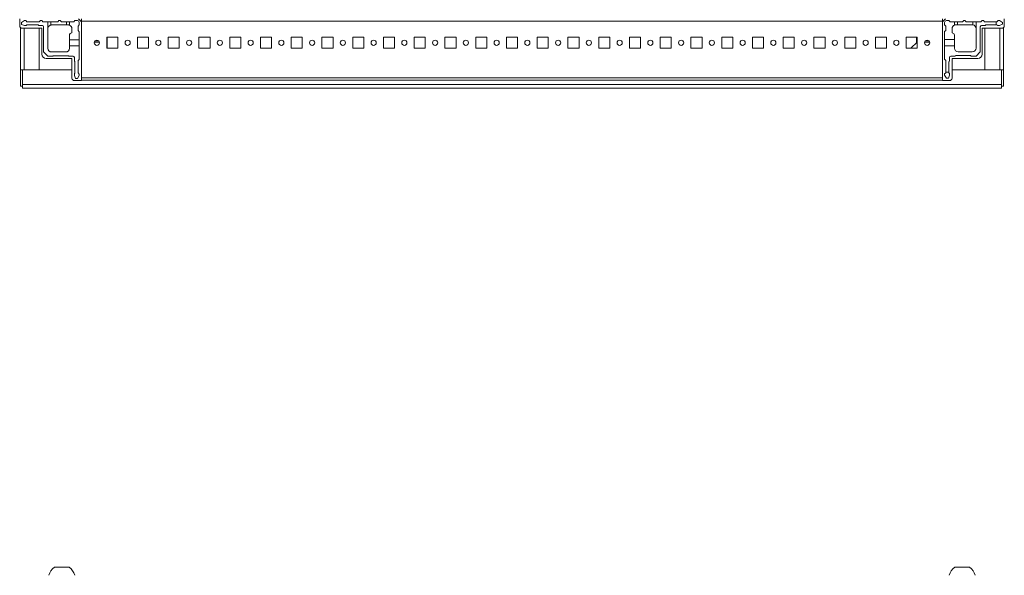
# Model space of a CAD drawing. Units: millimetres. Extents: x 617 to 8186, y 283 to 5795.
# Drawn here: x 1683 to 2483, y 2979 to 3431 of the extents above; entities that cross this region are included whole.
import ezdxf

# ---------------------------------------------------------------- set-up
doc = ezdxf.new("R2010")
doc.units = ezdxf.units.MM

msp = doc.modelspace()

# ---------------------------------------------------------------- linework, layer by layer
at = {"color": 7, "linetype": 'Continuous', "lineweight": 15}
for p, q in [((1682.984, 3426.31), (1682.984, 3432.06)), ((1686.924, 3430.56), (1684.424, 3429.06)), ((1684.424, 3429.06), (1684.424, 3427.56)), ((1684.424, 3427.56), (1686.924, 3426.56)), ((1687.924, 3430.56), (1686.924, 3430.56)), ((1686.924, 3426.56), (1688.424, 3426.56)), ((1688.924, 3429.56), (1687.924, 3430.56)), ((1698.924, 3429.56), (1688.924, 3429.56)), ((1688.924, 3427.06), (1697.924, 3427.06)), ((1698.424, 3426.56), (1701.424, 3426.56)), ((1699.924, 3430.56), (1698.924, 3429.56)), ((1700.924, 3430.56), (1699.924, 3430.56)), ((1701.924, 3429.56), (1700.924, 3430.56)), ((1705.924, 3429.56), (1701.924, 3429.56)), ((1705.924, 3424.56), (1705.924, 3429.56)), ((1708.424, 3429.56), (1705.924, 3429.56)), ((1708.424, 3429.56), (1708.424, 3427.018)), ((1713.924, 3429.56), (1708.424, 3429.56)), ((1708.924, 3427.06), (1720.924, 3427.06)), ((1714.924, 3430.56), (1713.924, 3429.56)), ((1715.924, 3430.56), (1714.924, 3430.56)), ((1716.924, 3429.56), (1715.924, 3430.56)), ((1720.924, 3429.56), (1716.924, 3429.56)), ((1720.924, 3427.06), (1720.924, 3429.56)), ((1723.424, 3429.56), (1720.924, 3429.56)), ((1722.424, 3427.06), (1720.924, 3427.06)), ((1723.424, 3426.888), (1723.424, 3429.56)), ((1726.924, 3429.56), (1723.424, 3429.56)), ((1727.924, 3430.56), (1726.924, 3429.56)), ((1729.924, 3430.56), (1727.924, 3430.56)), ((1730.424, 3426.06), (1731.424, 3427.06)), ((1730.734, 3432.06), (1733.234, 3429.56)), ((1731.424, 3427.06), (1731.424, 3429.06)), ((1733.234, 3430.072), (1733.234, 3432.072)), ((1733.234, 3430.072), (2433.234, 3430.072)), ((1733.234, 3384.072), (1733.234, 3430.072)), ((1733.234, 3429.56), (1733.234, 3381.81)), ((2435.734, 3432.072), (2433.234, 3429.572)), ((2433.234, 3430.072), (2433.234, 3432.072)), ((2433.234, 3430.072), (2433.234, 3429.572)), ((2433.234, 3429.572), (2433.234, 3381.822)), ((2434.984, 3429.15), (2434.984, 3427.15)), ((2434.984, 3427.15), (2435.984, 3426.15)), ((2435.984, 3426.15), (2435.984, 3422.65)), ((2438.484, 3430.65), (2436.484, 3430.65)), ((2439.484, 3429.65), (2438.484, 3430.65)), ((2442.984, 3429.65), (2439.484, 3429.65)), ((2442.984, 3426.978), (2442.984, 3429.65)), ((2445.484, 3429.65), (2442.984, 3429.65)), ((2445.484, 3427.15), (2443.984, 3427.15)), ((2445.484, 3429.65), (2445.484, 3427.15)), ((2449.484, 3429.65), (2445.484, 3429.65)), ((2445.484, 3427.15), (2457.484, 3427.15)), ((2450.484, 3430.65), (2449.484, 3429.65)), ((2451.484, 3430.65), (2450.484, 3430.65)), ((2452.484, 3429.65), (2451.484, 3430.65)), ((2457.984, 3429.65), (2452.484, 3429.65)), ((2457.984, 3427.108), (2457.984, 3429.65)), ((2460.484, 3429.65), (2457.984, 3429.65)), ((2460.484, 3429.65), (2460.484, 3408.15)), ((2464.484, 3429.65), (2460.484, 3429.65)), ((2465.484, 3430.65), (2464.484, 3429.65)), ((2464.984, 3426.65), (2467.984, 3426.65)), ((2466.484, 3430.65), (2465.484, 3430.65)), ((2467.484, 3429.65), (2466.484, 3430.65)), ((2476.984, 3429.65), (2467.484, 3429.65)), ((2468.484, 3427.15), (2476.984, 3427.15)), ((2476.984, 3427.15), (2476.984, 3429.65)), ((2477.484, 3429.65), (2476.984, 3429.65)), ((2476.984, 3427.15), (2477.484, 3427.15)), ((2478.484, 3430.65), (2477.484, 3429.65)), ((2477.984, 3426.65), (2479.484, 3426.65)), ((2479.484, 3430.65), (2478.484, 3430.65)), ((2481.984, 3429.15), (2479.484, 3430.65)), ((2479.484, 3426.65), (2481.984, 3427.65)), ((2481.984, 3427.65), (2481.984, 3429.15)), ((2483.484, 3426.322), (2483.484, 3432.072)), ((1683.724, 3390.643), (1683.724, 3424.756)), ((1700.984, 3424.31), (1684.984, 3424.31)), ((1698.724, 3424.31), (1698.724, 3390.643)), ((1700.984, 3403.31), (1700.984, 3424.31)), ((1702.424, 3425.56), (1702.424, 3405.06)), ((1705.924, 3424.56), (1705.966, 3424.56)), ((1705.924, 3408.06), (1705.924, 3424.06)), ((1723.424, 3415.06), (1723.424, 3418.56)), ((1725.424, 3424.06), (1725.424, 3420.56)), ((1730.424, 3422.56), (1730.424, 3426.06)), ((1731.424, 3421.56), (1730.424, 3422.56)), ((1731.424, 3415.06), (1731.424, 3421.56)), ((2435.984, 3422.65), (2434.984, 3421.65)), ((2434.984, 3421.65), (2434.984, 3415.15)), ((2440.984, 3420.65), (2440.984, 3424.15)), ((2442.984, 3418.65), (2442.984, 3415.15)), ((2463.984, 3405.15), (2463.984, 3425.65)), ((2465.484, 3424.322), (2481.484, 3424.322)), ((2465.484, 3403.322), (2465.484, 3424.322)), ((2467.724, 3424.322), (2467.724, 3390.643)), ((2482.724, 3390.643), (2482.724, 3424.753)), ((1723.424, 3415.06), (1731.424, 3415.06)), ((1723.424, 3410.06), (1723.424, 3415.06)), ((1731.424, 3410.06), (1731.424, 3415.06)), ((1743.694, 3413.072), (1747.773, 3413.072)), ((1744.264, 3414.072), (1747.204, 3414.072)), ((1762.734, 3417.072), (1753.734, 3417.072)), ((1753.734, 3417.072), (1753.734, 3408.072)), ((1754.183, 3416.072), (1753.734, 3416.072)), ((1754.183, 3415.072), (1753.734, 3415.072)), ((1753.734, 3414.072), (1754.183, 3414.072)), ((1753.734, 3413.072), (1754.183, 3413.072)), ((1754.183, 3417.072), (1754.183, 3416.072)), ((1754.183, 3416.072), (1754.183, 3415.072)), ((1754.183, 3415.072), (1754.183, 3414.072)), ((1754.183, 3414.072), (1754.183, 3413.072)), ((1754.183, 3413.072), (1754.183, 3408.072)), ((1754.184, 3417.072), (1754.184, 3408.072)), ((1762.734, 3408.072), (1762.734, 3417.072)), ((1787.734, 3417.072), (1778.734, 3417.072)), ((1778.734, 3417.072), (1778.734, 3408.072)), ((1787.734, 3408.072), (1787.734, 3417.072)), ((1812.734, 3417.072), (1803.734, 3417.072)), ((1803.734, 3417.072), (1803.734, 3408.072)), ((1812.734, 3408.072), (1812.734, 3417.072)), ((1837.734, 3417.072), (1828.734, 3417.072)), ((1828.734, 3417.072), (1828.734, 3408.072)), ((1837.734, 3408.072), (1837.734, 3417.072)), ((1862.734, 3417.072), (1853.734, 3417.072)), ((1853.734, 3417.072), (1853.734, 3408.072)), ((1862.734, 3408.072), (1862.734, 3417.072)), ((1887.734, 3417.072), (1878.734, 3417.072)), ((1878.734, 3417.072), (1878.734, 3408.072)), ((1887.734, 3408.072), (1887.734, 3417.072)), ((1912.734, 3417.072), (1903.734, 3417.072)), ((1903.734, 3417.072), (1903.734, 3408.072)), ((1912.734, 3408.072), (1912.734, 3417.072)), ((1937.734, 3417.072), (1928.734, 3417.072)), ((1928.734, 3417.072), (1928.734, 3408.072)), ((1937.734, 3408.072), (1937.734, 3417.072)), ((1962.734, 3417.072), (1953.734, 3417.072)), ((1953.734, 3417.072), (1953.734, 3408.072)), ((1962.734, 3408.072), (1962.734, 3417.072)), ((1987.734, 3417.072), (1978.734, 3417.072)), ((1978.734, 3417.072), (1978.734, 3408.072)), ((1987.734, 3408.072), (1987.734, 3417.072)), ((2012.734, 3417.072), (2003.734, 3417.072)), ((2003.734, 3417.072), (2003.734, 3408.072)), ((2012.734, 3408.072), (2012.734, 3417.072)), ((2037.734, 3417.072), (2028.734, 3417.072)), ((2028.734, 3417.072), (2028.734, 3408.072)), ((2037.734, 3408.072), (2037.734, 3417.072)), ((2062.734, 3417.072), (2053.734, 3417.072)), ((2053.734, 3417.072), (2053.734, 3408.072)), ((2062.734, 3408.072), (2062.734, 3417.072)), ((2087.734, 3417.072), (2078.734, 3417.072)), ((2078.734, 3417.072), (2078.734, 3408.072)), ((2087.734, 3408.072), (2087.734, 3417.072)), ((2112.734, 3417.072), (2103.734, 3417.072)), ((2103.734, 3417.072), (2103.734, 3408.072)), ((2112.734, 3408.072), (2112.734, 3417.072)), ((2137.734, 3417.072), (2128.734, 3417.072)), ((2128.734, 3417.072), (2128.734, 3408.072)), ((2137.734, 3408.072), (2137.734, 3417.072)), ((2162.734, 3417.072), (2153.734, 3417.072)), ((2153.734, 3417.072), (2153.734, 3408.072)), ((2162.734, 3408.072), (2162.734, 3417.072)), ((2187.734, 3417.072), (2178.734, 3417.072)), ((2178.734, 3417.072), (2178.734, 3408.072)), ((2187.734, 3408.072), (2187.734, 3417.072)), ((2212.734, 3417.072), (2203.734, 3417.072)), ((2203.734, 3417.072), (2203.734, 3408.072)), ((2212.734, 3408.072), (2212.734, 3417.072)), ((2237.734, 3417.072), (2228.734, 3417.072)), ((2228.734, 3417.072), (2228.734, 3408.072)), ((2237.734, 3408.072), (2237.734, 3417.072)), ((2262.734, 3417.072), (2253.734, 3417.072)), ((2253.734, 3417.072), (2253.734, 3408.072)), ((2262.734, 3408.072), (2262.734, 3417.072)), ((2287.734, 3417.072), (2278.734, 3417.072)), ((2278.734, 3417.072), (2278.734, 3408.072)), ((2287.734, 3408.072), (2287.734, 3417.072)), ((2312.734, 3417.072), (2303.734, 3417.072)), ((2303.734, 3417.072), (2303.734, 3408.072)), ((2312.734, 3408.072), (2312.734, 3417.072)), ((2337.734, 3417.072), (2328.734, 3417.072)), ((2328.734, 3417.072), (2328.734, 3408.072)), ((2337.734, 3408.072), (2337.734, 3417.072)), ((2362.734, 3417.072), (2353.734, 3417.072)), ((2353.734, 3417.072), (2353.734, 3408.072)), ((2362.734, 3408.072), (2362.734, 3417.072)), ((2387.734, 3417.072), (2378.734, 3417.072)), ((2378.734, 3417.072), (2378.734, 3408.072)), ((2387.734, 3408.072), (2387.734, 3417.072)), ((2412.734, 3417.072), (2403.734, 3417.072)), ((2403.734, 3417.072), (2403.734, 3408.072)), ((2407.551, 3408.072), (2412.717, 3413.072)), ((2412.034, 3412.411), (2412.034, 3417.072)), ((2412.717, 3413.072), (2412.734, 3413.088)), ((2412.717, 3413.072), (2412.734, 3413.072)), ((2412.734, 3408.072), (2412.734, 3417.072)), ((2418.694, 3413.072), (2422.773, 3413.072)), ((2422.204, 3414.072), (2419.264, 3414.072)), ((2434.984, 3415.15), (2442.984, 3415.15)), ((2434.984, 3415.15), (2434.984, 3410.15)), ((2442.984, 3410.15), (2434.984, 3410.15)), ((2434.984, 3410.15), (2434.984, 3399.15)), ((2442.984, 3415.15), (2442.984, 3410.15)), ((2442.984, 3408.15), (2442.984, 3410.15)), ((1702.424, 3405.06), (1705.924, 3401.56)), ((1720.424, 3405.06), (1708.924, 3405.06)), ((1723.424, 3410.06), (1723.424, 3408.06)), ((1731.424, 3410.06), (1723.424, 3410.06)), ((1731.424, 3399.06), (1731.424, 3410.06)), ((1753.734, 3408.072), (1762.734, 3408.072)), ((1778.734, 3408.072), (1787.734, 3408.072)), ((1803.734, 3408.072), (1812.734, 3408.072)), ((1828.734, 3408.072), (1837.734, 3408.072)), ((1853.734, 3408.072), (1862.734, 3408.072)), ((1878.734, 3408.072), (1887.734, 3408.072)), ((1903.734, 3408.072), (1912.734, 3408.072)), ((1928.734, 3408.072), (1937.734, 3408.072)), ((1953.734, 3408.072), (1962.734, 3408.072)), ((1978.734, 3408.072), (1987.734, 3408.072)), ((2003.734, 3408.072), (2012.734, 3408.072)), ((2028.734, 3408.072), (2037.734, 3408.072)), ((2053.734, 3408.072), (2062.734, 3408.072)), ((2078.734, 3408.072), (2087.734, 3408.072)), ((2103.734, 3408.072), (2112.734, 3408.072)), ((2128.734, 3408.072), (2137.734, 3408.072)), ((2153.734, 3408.072), (2162.734, 3408.072)), ((2178.734, 3408.072), (2187.734, 3408.072)), ((2203.734, 3408.072), (2212.734, 3408.072)), ((2228.734, 3408.072), (2237.734, 3408.072)), ((2253.734, 3408.072), (2262.734, 3408.072)), ((2278.734, 3408.072), (2287.734, 3408.072)), ((2303.734, 3408.072), (2312.734, 3408.072)), ((2328.734, 3408.072), (2337.734, 3408.072)), ((2353.734, 3408.072), (2362.734, 3408.072)), ((2378.734, 3408.072), (2387.734, 3408.072)), ((2403.734, 3408.072), (2412.734, 3408.072)), ((2443.984, 3402.15), (2455.984, 3402.15)), ((2457.484, 3405.15), (2445.984, 3405.15)), ((2460.484, 3401.65), (2463.984, 3405.15)), ((1725.484, 3399.81), (1704.484, 3399.81)), ((1705.924, 3401.56), (1709.924, 3401.56)), ((1710.424, 3402.06), (1722.424, 3402.06)), ((1722.924, 3401.56), (1726.424, 3401.56)), ((1725.484, 3383.81), (1725.484, 3399.81)), ((1727.424, 3400.56), (1727.424, 3397.56)), ((1727.924, 3397.06), (1727.924, 3388.06)), ((1730.424, 3398.06), (1731.424, 3399.06)), ((1730.424, 3388.06), (1730.424, 3398.06)), ((2434.984, 3399.15), (2435.984, 3398.15)), ((2435.984, 3398.15), (2435.984, 3388.65)), ((2438.484, 3388.65), (2438.484, 3397.15)), ((2438.984, 3397.65), (2438.984, 3400.65)), ((2439.984, 3401.65), (2443.484, 3401.65)), ((2440.984, 3399.822), (2461.984, 3399.822)), ((2440.984, 3383.822), (2440.984, 3399.822)), ((2456.484, 3401.65), (2460.484, 3401.65)), ((1683.724, 3390.643), (1684.126, 3390.643)), ((1683.724, 3377.143), (1683.724, 3390.643)), ((1684.126, 3390.643), (1686.724, 3390.643)), ((1685.224, 3377.143), (1685.224, 3390.643)), ((1685.295, 3390.572), (1685.295, 3378.572)), ((1725.484, 3390.572), (1685.295, 3390.572)), ((1698.724, 3390.643), (1686.724, 3390.643)), ((1727.424, 3387.56), (1727.424, 3386.06)), ((1731.424, 3387.06), (1730.424, 3388.06)), ((1731.424, 3386.06), (1731.424, 3387.06)), ((2435.984, 3388.15), (2434.984, 3387.15)), ((2434.984, 3387.15), (2434.984, 3386.15)), ((2434.984, 3386.15), (2436.484, 3383.65)), ((2435.984, 3388.65), (2438.484, 3388.65)), ((2435.984, 3388.65), (2435.984, 3388.15)), ((2437.984, 3383.65), (2438.984, 3386.15)), ((2438.484, 3388.15), (2438.484, 3388.65)), ((2438.984, 3386.15), (2438.984, 3387.65)), ((2481.153, 3390.572), (2440.984, 3390.572)), ((2467.724, 3390.643), (2479.724, 3390.643)), ((2479.724, 3390.643), (2482.322, 3390.643)), ((2481.153, 3378.572), (2481.153, 3390.572)), ((2481.224, 3390.643), (2481.224, 3377.143)), ((2482.322, 3390.643), (2482.724, 3390.643)), ((2482.724, 3377.143), (2482.724, 3390.643)), ((2481.153, 3378.572), (1685.295, 3378.572)), ((1685.295, 3378.572), (1685.295, 3375.572)), ((1727.424, 3386.06), (1728.424, 3383.56)), ((1733.234, 3381.81), (1727.484, 3381.81)), ((1728.424, 3383.56), (1729.924, 3383.56)), ((1729.924, 3383.56), (1731.424, 3386.06)), ((2433.234, 3384.072), (1733.234, 3384.072)), ((1733.234, 3382.072), (2433.234, 3382.072)), ((2433.234, 3381.822), (2438.984, 3381.822)), ((2436.484, 3383.65), (2437.984, 3383.65)), ((2481.153, 3375.572), (2481.153, 3378.572)), ((1683.724, 3377.143), (1685.224, 3377.143)), ((1685.224, 3377.143), (1685.295, 3377.342)), ((1685.295, 3375.572), (2481.153, 3375.572)), ((2481.153, 3377.396), (2481.224, 3377.143)), ((2481.224, 3377.143), (2482.724, 3377.143)), ((1723.224, 2985.777), (1711.224, 2985.777)), ((2455.224, 2985.777), (2443.224, 2985.777))]:
    msp.add_line(p, q, dxfattribs=at)
at = {"color": 8, "linetype": 'Continuous', "lineweight": 15}
for p, q in [((1686.724, 3390.643), (1686.724, 3424.31)), ((2479.724, 3424.322), (2479.724, 3390.643)), ((1686.724, 3390.572), (1686.724, 3390.643)), ((2479.724, 3390.643), (2479.724, 3390.572))]:
    msp.add_line(p, q, dxfattribs=at)
at = {"color": 7, "linetype": 'Continuous', "lineweight": 15}
for centre in [(1745.734, 3412.572), (1770.734, 3412.572), (1795.734, 3412.572), (1820.734, 3412.572), (1845.734, 3412.572), (1870.734, 3412.572), (1895.734, 3412.572), (1920.734, 3412.572), (1945.734, 3412.572), (1970.734, 3412.572), (1995.734, 3412.572), (2020.734, 3412.572), (2045.734, 3412.572), (2070.734, 3412.572), (2095.734, 3412.572), (2120.734, 3412.572), (2145.734, 3412.572), (2170.734, 3412.572), (2195.734, 3412.572), (2220.734, 3412.572), (2245.734, 3412.572), (2270.734, 3412.572), (2295.734, 3412.572), (2320.734, 3412.572), (2345.734, 3412.572), (2370.734, 3412.572), (2395.734, 3412.572), (2420.734, 3412.572)]:
    msp.add_circle(centre, 2.1, dxfattribs=at)
for centre, radius, start, end in [((1684.984, 3426.31), 2, 180, 270), ((1688.924, 3426.56), 0.5, 90, 180), ((1697.924, 3426.56), 0.5, 360, 90), ((1701.424, 3425.56), 1, 360, 90), ((1708.924, 3424.06), 3, 90, 99.594068), ((1722.424, 3424.06), 3, 360, 70.528779), ((1729.924, 3429.06), 1.5, 360, 90), ((2436.484, 3429.15), 1.5, 90, 180), ((2443.984, 3424.15), 3, 109.471221, 180), ((2457.484, 3424.15), 3, 80.405932, 90), ((2464.984, 3425.65), 1, 90, 180), ((2468.484, 3426.65), 0.5, 90, 180), ((2477.484, 3426.65), 0.5, 0, 90), ((2481.484, 3426.322), 2, 270, 360), ((1708.924, 3424.06), 3, 170.405932, 180), ((1725.424, 3418.56), 2, 90, 180), ((2440.984, 3418.65), 2, 360, 90), ((1704.484, 3403.31), 3.5, 180, 270), ((1708.924, 3408.06), 3, 180, 270), ((1720.424, 3408.06), 3, 270, 360), ((2445.984, 3408.15), 3, 180, 270), ((2443.984, 3401.65), 0.5, 90, 180), ((2455.984, 3401.65), 0.5, 360, 90), ((2457.484, 3408.15), 3, 270, 360), ((2461.984, 3403.322), 3.5, 270, 360), ((1710.424, 3401.56), 0.5, 90, 180), ((1722.424, 3401.56), 0.5, 360, 90), ((1726.424, 3400.56), 1, 360, 90), ((1727.424, 3397.06), 0.5, 360, 90), ((2438.984, 3397.15), 0.5, 90, 180), ((2439.984, 3400.65), 1, 90, 180), ((1727.424, 3388.06), 0.5, 270, 360), ((2438.984, 3388.15), 0.5, 180, 270), ((1727.484, 3383.81), 2, 180, 270), ((2438.984, 3383.822), 2, 270, 360), ((1718.248, 2976.154), 11.914, 126.126599, 165.299647), ((1716.199, 2976.154), 11.914, 14.700353, 53.873401), ((2450.248, 2976.154), 11.914, 126.126599, 165.299647), ((2448.199, 2976.154), 11.914, 14.700353, 53.873401)]:
    msp.add_arc(centre, radius, start, end, dxfattribs=at)
for points, knots in [([(1708.424, 3427.018), (1708.177, 3426.957), (1707.686, 3426.835), (1706.982, 3426.394), (1706.278, 3425.65), (1706.082, 3424.966), (1705.966, 3424.56)], [0, 0, 0, 0, 0.1753574, 0.349655, 0.6134192, 1, 1, 1, 1]), ([(1723.424, 3426.888), (1723.396, 3426.898), (1723.342, 3426.917), (1722.965, 3427.03), (1722.591, 3427.05), (1722.424, 3427.06)], [0, 0, 0, 0, 0.3554726, 0.7103695, 1, 1, 1, 1]), ([(2443.984, 3427.15), (2443.781, 3427.136), (2443.375, 3427.108), (2443.043, 3426.998), (2443.002, 3426.985), (2442.984, 3426.978)], [0, 0, 0, 0, 0.35525446, 0.70963794, 1, 1, 1, 1]), ([(2460.484, 3424.15), (2460.484, 3424.153), (2460.482, 3424.596), (2460.317, 3425.357), (2459.698, 3426.246), (2459, 3426.777), (2458.409, 3427.023), (2458.077, 3427.089), (2457.984, 3427.108)], [0, 0, 0, 0, 0.0021921, 0.3627215, 0.6117726, 0.7962187, 0.9430279, 1, 1, 1, 1])]:
    msp.add_open_spline(points, degree=3, knots=knots, dxfattribs=at)

doc.saveas('drawing.dxf')
